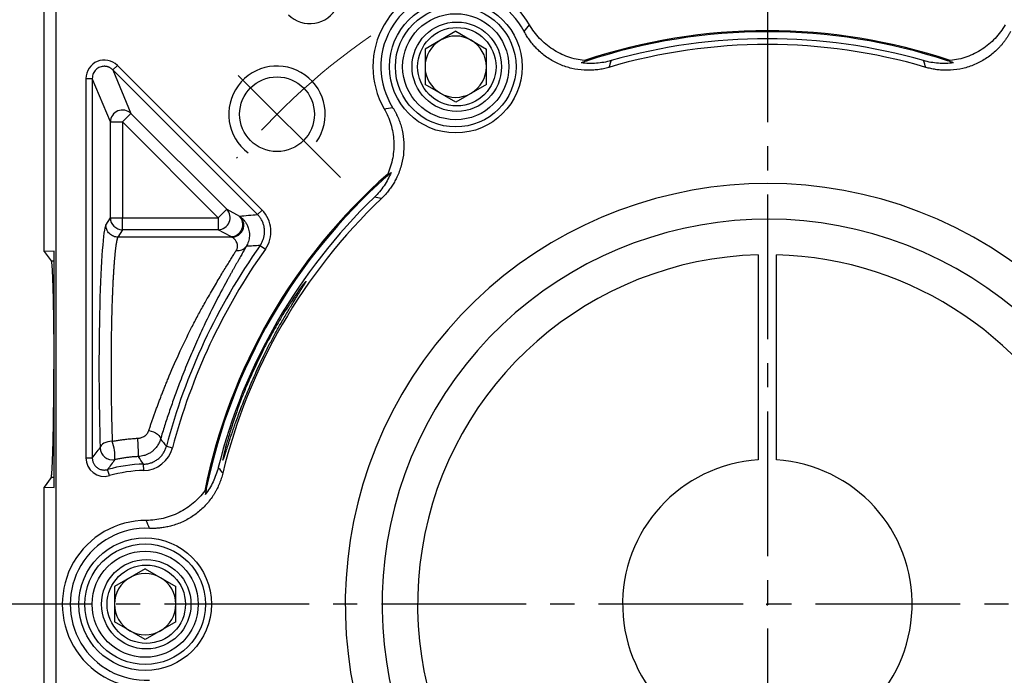
# Model space of a CAD drawing. Units: millimetres. Extents: x 9101 to 9932, y -605 to -56.
# Drawn here: x 9181 to 9262, y -259 to -205 of the extents above; entities that cross this region are included whole.
import ezdxf

# ---------------------------------------------------------------- set-up
doc = ezdxf.new("R2010")
doc.units = ezdxf.units.MM
for name, pattern in [('ACAD_ISO10W100', [18, 12, -3, 0, -3]), ('JIS_02_4.0', [5.5, 4, -1.5]), ('点画线', [18, 12, -2, 2, -2])]:
    doc.linetypes.add(name, pattern=pattern)
for name, color, linetype, lineweight in [('中心线01', 7, 'JIS_02_4.0', 0), ('中心线层', 7, 'ACAD_ISO10W100', 0), ('粗实线', 7, 'Continuous', 40)]:
    doc.layers.add(name, color=color, linetype=linetype, lineweight=lineweight)
doc.layers.add('标注线', color=7, linetype='Continuous')
doc.styles.add('工程字', font='gbenor.shx', dxfattribs={"bigfont": 'gbcbig.shx'})
doc.dimstyles.new('DIMSTYLE_17', dxfattribs={"dimtxt": 8, "dimasz": 12, "dimexe": 0.18, "dimexo": 1, "dimgap": 1, "dimtad": 1, "dimtih": 1, "dimtoh": 1, "dimdec": 3, "dimdsep": 46, "dimtxsty": 'Standard', "dimblk": '_FILLED', "dimblk1": '_FILLED', "dimblk2": '_FILLED', "dimcen": 0.09, "dimadec": 0, "dimazin": 0, "dimtol": 1, "dimtp": 0.1, "dimtm": 0.1, "dimtfac": 0.7, "dimtdec": 3, "dimtofl": 0, "dimtmove": 0, "dimatfit": 3, "dimldrblk": '_FILLED', "dimfxl": 1, "dimtolj": 1, "dimarcsym": 0})
doc.dimstyles.new('ISO-25', dxfattribs={"dimtxt": 8, "dimasz": 4, "dimexe": 1.25, "dimexo": 1, "dimgap": 1.3, "dimtad": 1, "dimtxsty": '工程字', "dimcen": 2, "dimadec": 0, "dimazin": 0, "dimtfac": 1, "dimtmove": 0, "dimatfit": 3, "dimfxl": 1, "dimarcsym": 0})

# ---------------------------------------------------------------- blocks, each defined once
blk = doc.blocks.new('*D28')
at = {"layer": 'Defpoints', "color": 0}
for p in [(9189.725, -193.559), (9164.786, -313.559), (9189.929, -313.559)]:
    blk.add_point(p, dxfattribs=at)
at = {"layer": '标注线', "color": 0, "lineweight": -2}
for p, q in [((9188.725, -193.559), (9163.536, -193.559)), ((9164.786, -197.559), (9164.786, -309.559)), ((9188.929, -313.559), (9163.536, -313.559))]:
    blk.add_line(p, q, dxfattribs=at)
at = {"layer": '标注线', "color": 0}
for points in [[(9165.452, -197.559), (9164.119, -197.559), (9164.786, -193.559)], [(9164.119, -309.559), (9165.452, -309.559), (9164.786, -313.559)]]:
    blk.add_solid(points, dxfattribs=at)
at = {"layer": '标注线', "color": 0, "insert": (9159.486, -253.559), "char_height": 8, "attachment_point": 5, "rotation": 90, "style": '工程字'}
blk.add_mtext('120', dxfattribs=at)
blk = doc.blocks.new('_FILLED')
at = {"color": 0, "linetype": 'ByBlock'}
blk.add_solid([(0, 0), (-1, 0.133), (-1, -0.133)], dxfattribs=at)
blk = doc.blocks.new('*D29')
at = {"layer": 'Defpoints', "color": 0}
for p in [(9298.102, -195.718), (9187.382, -311.221)]:
    blk.add_point(p, dxfattribs=at)
at = {"layer": '中心线01', "color": 0, "linetype": '点画线', "lineweight": -2}
for p in [(9302.254, -191.386), (9326.777, -184.239)]:
    blk.add_line(p, (9309.105, -184.239), dxfattribs=at)
at = {"layer": '中心线01', "color": 0, "linetype": '点画线', "lineweight": 25}
for p, q in [((9242.652, -253.469), (9242.832, -253.469)), ((9242.742, -253.559), (9242.742, -253.379))]:
    blk.add_line(p, q, dxfattribs=at)
at = {"layer": '中心线01', "color": 0, "linetype": 'ByBlock', "lineweight": -2, "xscale": 6, "yscale": 6, "zscale": 6, "rotation": 226.2113060712697}
blk.add_blockref('_FILLED', (9298.102, -195.718), dxfattribs=at)
at = {"layer": '中心线01', "color": 0, "lineweight": 25, "insert": (9318.441, -179.239), "char_height": 8, "attachment_point": 5, "style": '工程字'}
blk.add_mtext('\\A1;∅160', dxfattribs=at)
blk = doc.blocks.new('*D30')
at = {"layer": 'Defpoints', "color": 0}
for p in [(9198.532, -216.703), (9286.951, -290.236)]:
    blk.add_point(p, dxfattribs=at)
at = {"layer": '标注线', "color": 0, "lineweight": -2}
blk.add_line((9283.876, -287.678), (9264.84, -271.847), dxfattribs=at)
at = {"layer": '标注线', "color": 0}
blk.add_solid([(9283.45, -288.191), (9284.302, -287.166), (9286.951, -290.236)], dxfattribs=at)
at = {"layer": '标注线', "color": 0, "insert": (9275.123, -273.505), "char_height": 8, "attachment_point": 5, "rotation": 320.25173, "style": '工程字'}
blk.add_mtext('∅115', dxfattribs=at)
blk = doc.blocks.new('*D31')
at = {"layer": 'Defpoints', "color": 0}
for p in [(9176.841, -253.469), (9312.742, -253.469), (9278.139, -288.866), (9315.548, -295.504), (9287.493, -298.221)]:
    blk.add_point(p, dxfattribs=at)
at = {"layer": '标注线', "color": 0, "lineweight": -2}
for p, q in [((9313.742, -253.469), (9328.061, -253.469)), ((9288.201, -298.928), (9303.072, -313.799))]:
    blk.add_line(p, q, dxfattribs=at)
blk.add_arc((9242.742, -253.469), 84.069, 317.72639, 357.27361, dxfattribs=at)
at = {"layer": '标注线', "color": 0}
for points in [[(9327.382, -257.484), (9326.049, -257.452), (9326.811, -253.469)], [(9304.465, -309.56), (9305.43, -310.48), (9302.188, -312.915)]]:
    blk.add_solid(points, dxfattribs=at)
at = {"layer": '标注线', "color": 0, "insert": (9315.515, -283.613), "char_height": 8, "attachment_point": 5, "rotation": 67.5, "style": '工程字'}
blk.add_mtext('45%%d', dxfattribs=at)
blk = doc.blocks.new('*D33')
at = {"layer": 'Defpoints', "color": 0}
for p in [(9287.493, -208.718), (9278.139, -218.073), (9323.975, -231.703), (9176.841, -253.469), (9312.742, -253.469)]:
    blk.add_point(p, dxfattribs=at)
at = {"layer": '标注线', "color": 0, "lineweight": -2}
for p, q in [((9288.201, -208.011), (9303.092, -193.119)), ((9313.742, -253.469), (9328.09, -253.469))]:
    blk.add_line(p, q, dxfattribs=at)
blk.add_arc((9242.742, -253.469), 84.098, 2.72544, 42.27456, dxfattribs=at)
at = {"layer": '标注线', "color": 0}
for points in [[(9305.451, -196.438), (9304.486, -197.358), (9302.208, -194.003)], [(9326.079, -249.486), (9327.412, -249.455), (9326.84, -253.469)]]:
    blk.add_solid(points, dxfattribs=at)
at = {"layer": '标注线', "color": 0, "insert": (9325.335, -219.258), "char_height": 8, "attachment_point": 5, "rotation": 292.5, "style": '工程字'}
blk.add_mtext('45%%d', dxfattribs=at)

msp = doc.modelspace()

# ---------------------------------------------------------------- linework, layer by layer
at = {"color": 0}
for p, q in [((9216.902, -205.9338), (9214.36, -207.4014)), ((9216.902, -205.9338), (9219.444, -207.4014)), ((9214.36, -207.4014), (9214.36, -210.3367)), ((9219.444, -210.3367), (9219.444, -207.4014)), ((9188.4729, -209.1368), (9188.845, -208.7648)), ((9200.8407, -220.7605), (9188.845, -208.7648)), ((9200.4687, -221.1326), (9188.4729, -209.1368)), ((9188.4729, -209.1368), (9189.9693, -212.7494)), ((9186.242, -209.843), (9186.242, -241.3323)), ((9186.242, -209.843), (9186.7682, -209.843)), ((9186.7682, -209.843), (9186.7682, -241.3323)), ((9188.2646, -213.4556), (9186.7682, -209.843)), ((9216.902, -211.8043), (9214.36, -210.3367)), ((9219.444, -210.3367), (9216.902, -211.8043)), ((9189.2632, -213.4556), (9189.9693, -212.7494)), ((9189.9693, -212.7494), (9197.9123, -220.6925)), ((9188.2646, -221.3986), (9188.2646, -213.4556)), ((9188.2646, -213.4556), (9189.2632, -213.4556)), ((9189.2632, -213.4556), (9189.2632, -221.3986)), ((9197.2062, -221.3986), (9189.2632, -213.4556)), ((9197.2062, -221.3986), (9197.9123, -220.6925)), ((9197.9123, -220.6925), (9198.9724, -221.2664)), ((9200.4687, -221.1326), (9200.8407, -220.7605)), ((9187.8953, -222.015), (9188.2646, -221.3986)), ((9188.2646, -221.3986), (9189.2632, -221.3986)), ((9189.2632, -222.3948), (9189.2632, -221.3986)), ((9189.2632, -221.3986), (9197.2062, -221.3986)), ((9197.2062, -221.3986), (9197.2062, -222.3948)), ((9189.2632, -222.3948), (9188.8939, -223.0112)), ((9197.2062, -222.3948), (9189.2632, -222.3948)), ((9198.2663, -222.9687), (9197.2062, -222.3948)), ((9198.3421, -223.0112), (9188.8939, -223.0112)), ((9200.6866, -223.6988), (9201.116, -224.0028)), ((9192.9122, -240.3567), (9193.4211, -240.4906)), ((9186.242, -241.3323), (9186.7682, -241.3323)), ((9188.1865, -242.7982), (9188.0417, -242.2924)), ((9191.0291, -242.3714), (9191.019, -241.8454)), ((9191.152, -250.5341), (9188.61, -252.0018)), ((9191.152, -250.5341), (9193.694, -252.0018)), ((9188.61, -252.0018), (9188.61, -254.937)), ((9193.694, -254.937), (9193.694, -252.0018)), ((9191.152, -256.4046), (9188.61, -254.937)), ((9193.694, -254.937), (9191.152, -256.4046))]:
    msp.add_line(p, q, dxfattribs=at)
at = {"color": 0, "flags": 128}
for points in [[(9191.4609, -239.0427), (9191.6582, -239.0991), (9191.8472, -239.1726), (9192.0199, -239.26), (9192.1691, -239.3578), (9192.2884, -239.4616), (9192.3728, -239.5673), (9192.4188, -239.6703), (9192.4244, -239.7663)], [(9188.4209, -239.9499), (9188.2313, -239.9643), (9188.0485, -239.9979), (9187.8793, -240.0496), (9187.7298, -240.1173), (9187.6053, -240.1987), (9187.5105, -240.2909), (9187.4487, -240.3903), (9187.4223, -240.4936)]]:
    msp.add_lwpolyline(points, dxfattribs=at)
at = {"color": 0}
for centre, radius in [((9216.902, -208.8691), 5.5), ((9216.902, -208.8691), 5), ((9216.902, -208.8691), 4.4), ((9216.992, -208.8691), 3.7082), ((9216.992, -208.8691), 3.25), ((9191.152, -253.4694), 5.5), ((9191.152, -253.4694), 5), ((9191.152, -253.4694), 4.4), ((9191.242, -253.4694), 3.7082), ((9191.242, -253.4694), 3.25)]:
    msp.add_circle(centre, radius, dxfattribs=at)
for centre, radius, start, end in [((9216.992, -208.8691), 6.9588, 29.971243, 210.028757), ((9216.992, -208.8691), 6.3042, 27.593077, 212.406923), ((9216.902, -208.8691), 2.542, 60, 120), ((9242.742, -253.4694), 47.5911, 71.414208, 108.585792), ((9242.742, -253.4694), 47.5, 71.665823, 108.334177), ((9242.742, -253.4694), 46.9252, 73.976571, 106.023427), ((9216.902, -208.8691), 2.542, 120, 180), ((9216.902, -208.8691), 2.542, 0, 60), ((9242.742, -253.4694), 46.4452, 73.555732, 106.444268), ((9202.0833, -212.8107), 4, 325, 233.236775), ((9216.902, -208.8691), 2.542, 180, 240), ((9216.902, -208.8691), 2.542, 300, 0), ((9216.902, -208.8691), 2.542, 240, 300), ((9189.2677, -213.4665), 1.0032, 45.624542, 179.375458), ((9242.742, -253.4694), 47.5911, 131.414208, 168.585792), ((9242.742, -253.4694), 47.5, 131.665823, 168.334177), ((9242.742, -253.4694), 46.9252, 133.976573, 166.023429), ((9242.742, -253.4694), 46.4452, 133.555732, 166.444268), ((9197.1876, -221.3894), 1.0055, 271.062902, 43.879163), ((9189.2673, -221.392), 1.0028, 180.375531, 269.764337), ((9198.2476, -221.9633), 1.0055, 271.062902, 43.879163), ((9242.742, -253.4694), 51.5262, 144.705754, 165.256915), ((9242.742, -253.4694), 51, 144.705754, 165.256915), ((9198.8322, -223.2346), 0.8848, 261.809813, 321.976742), ((9185.0842, -241.1903), 3.5598, 355.503526, 20.393082), ((9176.1493, -240.9623), 14.4404, 358.994913, 5.02428), ((9188.4243, -240.4893), 1.002, 180.241956, 282.023856), ((9191.242, -253.4694), 11.6262, 91.098831, 105.977989), ((9191.242, -253.4694), 11.1, 91.098831, 105.977985), ((9191.242, -253.4694), 6.9588, 89.971243, 270.028757), ((9191.242, -253.4694), 6.3042, 87.593077, 272.406923), ((9191.152, -253.4694), 2.542, 120, 180), ((9191.152, -253.4694), 2.542, 60, 120), ((9191.152, -253.4694), 2.542, 0, 60), ((9191.152, -253.4694), 2.542, 180, 240), ((9191.152, -253.4694), 2.542, 300, 0), ((9191.152, -253.4694), 2.542, 240, 300)]:
    msp.add_arc(centre, radius, start, end, dxfattribs=at)
msp.add_ellipse((9187.9501, -233.9694), major_axis=(0, 12), ratio=0.0524078, start_param=0.0872665, end_param=2.1456156, dxfattribs=at)
for points, knots in [([(9203.0236, -204.5586), (9203.5896, -205.1304), (9204.4263, -205.3943), (9206.0028, -205.1387), (9206.7134, -204.6192), (9207.0647, -203.9032)], [0, 0, 0, 0, 0.5, 0.5, 1, 1, 1, 1]), ([(9227.5735, -208.3603), (9227.105, -208.3097), (9226.6489, -208.2054), (9225.9835, -207.9686), (9225.764, -207.8755), (9225.3425, -207.6666), (9224.9358, -207.4343), (9224.5584, -207.1559), (9224.196, -206.854), (9224.0224, -206.691), (9223.5376, -206.1789), (9223.257, -205.8033), (9223.0202, -205.3927)], [0, 0, 0, 0, 0.25, 0.25, 0.375, 0.375, 0.5, 0.625, 0.625, 0.75, 0.75, 1, 1, 1, 1]), ([(9262.4637, -205.3927), (9262.2268, -205.8035), (9261.9464, -206.1787), (9261.3016, -206.8601), (9260.9334, -207.167), (9260.345, -207.5503), (9260.1418, -207.6664), (9259.7212, -207.8749), (9259.5024, -207.9678), (9258.8344, -208.2058), (9258.3779, -208.3098), (9257.9104, -208.3603)], [0, 0, 0, 0, 0.25, 0.25, 0.5, 0.5, 0.625, 0.625, 0.75, 0.75, 1, 1, 1, 1]), ([(9229.5942, -208.924), (9229.5201, -208.945), (9229.3724, -208.9868), (9229.1485, -209.0388), (9228.9236, -209.0826), (9228.6976, -209.1175), (9228.4705, -209.1436), (9228.2423, -209.1609), (9228.0129, -209.1695), (9227.7825, -209.1693), (9227.2851, -209.1501), (9226.524, -209.0421), (9225.5404, -208.7192), (9224.6253, -208.2363), (9223.9709, -207.7269), (9223.5302, -207.292), (9223.2569, -206.9826), (9223.0069, -206.6555), (9222.7779, -206.312), (9222.6456, -206.0703), (9222.5792, -205.949)], [0, 0, 0, 0, 0.02797142, 0.05581074, 0.08355863, 0.11125614, 0.13894458, 0.16666527, 0.19445938, 0.22236779, 0.25043085, 0.37544169, 0.50030064, 0.6250287, 0.74988677, 0.80015589, 0.85006278, 0.89984588, 0.94974544, 1, 1, 1, 1]), ([(9262.9048, -205.949), (9262.8684, -206.0168), (9262.7958, -206.1521), (9262.6775, -206.3492), (9262.5527, -206.5413), (9262.4206, -206.728), (9262.2816, -206.9095), (9262.1354, -207.0856), (9261.9821, -207.2564), (9261.8218, -207.4219), (9261.4622, -207.7661), (9260.8555, -208.2382), (9259.9397, -208.7208), (9258.9564, -209.043), (9258.1353, -209.1594), (9257.5163, -209.1739), (9257.1039, -209.1553), (9256.695, -209.1076), (9256.2889, -209.0334), (9256.0231, -208.9606), (9255.8898, -208.924)], [0, 0, 0, 0, 0.0279714, 0.0558107, 0.0835586, 0.1112561, 0.1389446, 0.1666653, 0.1944594, 0.2223678, 0.2504308, 0.3754417, 0.5003006, 0.6250287, 0.7498868, 0.8001559, 0.8500628, 0.8998459, 0.9497454, 1, 1, 1, 1]), ([(9188.845, -208.7648), (9188.4212, -208.3304), (9187.7374, -208.1989), (9186.625, -208.6596), (9186.2345, -209.2362), (9186.242, -209.843)], [0, 0, 0, 0, 0.5, 0.5, 1, 1, 1, 1]), ([(9188.4729, -209.1368), (9188.4484, -209.1135), (9188.4003, -209.0677), (9188.3213, -209.0093), (9188.2405, -208.9598), (9188.1584, -208.9195), (9188.0762, -208.8878), (9187.9947, -208.8642), (9187.9147, -208.8481), (9187.837, -208.8389), (9187.7261, -208.8343), (9187.5796, -208.8473), (9187.4015, -208.8973), (9187.2318, -208.9822), (9187.0778, -209.101), (9186.9468, -209.2517), (9186.8467, -209.43), (9186.7802, -209.6303), (9186.7722, -209.7714), (9186.7682, -209.843)], [0, 0, 0, 0, 0.0429418, 0.084462, 0.1245648, 0.1632548, 0.2005375, 0.2364186, 0.2709048, 0.3040036, 0.3357235, 0.4116971, 0.4894882, 0.5692061, 0.6509522, 0.7348208, 0.820899, 0.9092672, 1, 1, 1, 1]), ([(9229.7892, -208.3673), (9229.3854, -208.4832), (9228.9767, -208.5552), (9228.3567, -208.5998), (9228.1488, -208.604), (9227.7306, -208.5905), (9227.521, -208.5727), (9227.3151, -208.5443)], [0, 0, 0, 0, 0.5, 0.5, 0.75, 0.75, 1, 1, 1, 1]), ([(9258.1689, -208.5443), (9257.7577, -208.6009), (9257.3346, -208.6147), (9256.5071, -208.5552), (9256.0983, -208.4832), (9255.6948, -208.3673)], [0, 0, 0, 0, 0.5, 0.5, 1, 1, 1, 1]), ([(9211.6695, -212.2477), (9211.7101, -212.3131), (9211.7909, -212.4436), (9211.9025, -212.6446), (9212.0064, -212.8487), (9212.1021, -213.0565), (9212.1897, -213.2676), (9212.2691, -213.4823), (9212.3405, -213.7004), (9212.4036, -213.922), (9212.522, -214.4055), (9212.6274, -215.167), (9212.5875, -216.2014), (9212.3748, -217.2141), (9212.0651, -217.9833), (9211.7681, -218.5267), (9211.5458, -218.8745), (9211.3001, -219.2048), (9211.0328, -219.5194), (9210.8368, -219.7131), (9210.7385, -219.8103)], [0, 0, 0, 0, 0.0279714, 0.0558107, 0.0835586, 0.1112561, 0.1389446, 0.1666653, 0.1944594, 0.2223678, 0.2504308, 0.3754417, 0.5003006, 0.6250287, 0.7498868, 0.8001559, 0.8500628, 0.8998459, 0.9497454, 1, 1, 1, 1]), ([(9210.9672, -212.3515), (9211.2046, -212.7621), (9211.3893, -213.1925), (9211.657, -214.0917), (9211.7387, -214.5639), (9211.7764, -215.2652), (9211.7753, -215.4992), (9211.7456, -215.9677), (9211.7167, -216.2036), (9211.5887, -216.9011), (9211.4506, -217.3485), (9211.2606, -217.7786)], [0, 0, 0, 0, 0.25, 0.25, 0.5, 0.5, 0.625, 0.625, 0.75, 0.75, 1, 1, 1, 1]), ([(9211.5492, -217.6467), (9211.3926, -218.0312), (9211.193, -218.4044), (9210.7277, -219.0914), (9210.4609, -219.4094), (9210.1588, -219.7009)], [0, 0, 0, 0, 0.5, 0.5, 1, 1, 1, 1]), ([(9200.6866, -223.6988), (9200.7129, -223.66), (9200.7657, -223.5821), (9200.8345, -223.4583), (9200.8951, -223.3299), (9200.9463, -223.1972), (9200.9879, -223.0616), (9201.0196, -222.924), (9201.0414, -222.7857), (9201.0533, -222.6476), (9201.0557, -222.5109), (9201.0465, -222.3303), (9201.0117, -222.1043), (9200.932, -221.8375), (9200.8133, -221.581), (9200.6608, -221.3408), (9200.5326, -221.2018), (9200.4687, -221.1326)], [0, 0, 0, 0, 0.0502654, 0.100859, 0.1516386, 0.2024581, 0.2531696, 0.303626, 0.3536837, 0.4032045, 0.452058, 0.5001232, 0.5969636, 0.6964771, 0.797595, 0.8991598, 1, 1, 1, 1]), ([(9188.8939, -223.0112), (9188.7765, -223.0107), (9188.6499, -222.9888), (9188.4046, -222.8912), (9188.2868, -222.815), (9188.092, -222.6207), (9188.0157, -222.5031), (9187.9178, -222.2585), (9187.8958, -222.1322), (9187.8953, -222.015)], [0, 0, 0, 0, 0.25, 0.25, 0.5, 0.5, 0.75, 0.75, 1, 1, 1, 1]), ([(9198.3421, -223.0112), (9198.4919, -223.0093), (9198.6672, -222.9713), (9198.9168, -222.8239), (9198.9971, -222.7601), (9199.1373, -222.6059), (9199.1971, -222.5156), (9199.2853, -222.3207), (9199.3134, -222.2162), (9199.3364, -222.0094), (9199.3312, -221.9073), (9199.2764, -221.6234), (9199.1888, -221.4676), (9199.0909, -221.3546)], [0, 0, 0, 0, 0.25, 0.25, 0.375, 0.375, 0.5, 0.5, 0.625, 0.625, 0.75, 0.75, 1, 1, 1, 1]), ([(9199.0909, -221.3546), (9199.11, -221.3699), (9199.1488, -221.401), (9199.213, -221.4595), (9199.2816, -221.5287), (9199.3537, -221.6103), (9199.4279, -221.7051), (9199.5023, -221.8143), (9199.5747, -221.9386), (9199.6424, -222.0786), (9199.7089, -222.2507), (9199.7645, -222.4543), (9199.7977, -222.6878), (9199.801, -222.9223), (9199.7749, -223.1528), (9199.7198, -223.3745), (9199.6413, -223.5835), (9199.5657, -223.7159), (9199.5292, -223.7796)], [0, 0, 0, 0, 0.0488, 0.0990489, 0.1508358, 0.2042504, 0.2593809, 0.3163117, 0.3751187, 0.4358646, 0.4985918, 0.5835323, 0.6640938, 0.7402499, 0.811959, 0.8791747, 0.9418593, 1, 1, 1, 1]), ([(9188.8939, -223.0112), (9188.8881, -223.021), (9188.8765, -223.0404), (9188.8594, -223.0801), (9188.8425, -223.127), (9188.8259, -223.1818), (9188.8096, -223.2439), (9188.7935, -223.3131), (9188.7778, -223.3891), (9188.7623, -223.4718), (9188.7471, -223.5608), (9188.7322, -223.6558), (9188.7176, -223.7566), (9188.7033, -223.863), (9188.6892, -223.9747), (9188.6755, -224.0914), (9188.662, -224.2129), (9188.6488, -224.3389), (9188.6358, -224.4692), (9188.6232, -224.6035), (9188.6108, -224.7417), (9188.5987, -224.8833), (9188.5869, -225.0283), (9188.5754, -225.1764), (9188.5642, -225.3274), (9188.5532, -225.481), (9188.5426, -225.637), (9188.5322, -225.7952), (9188.5221, -225.9555), (9188.5123, -226.1175), (9188.5027, -226.2812), (9188.4934, -226.4462), (9188.4845, -226.6125), (9188.4758, -226.7798), (9188.4674, -226.948), (9188.4592, -227.1168), (9188.4514, -227.2862), (9188.4438, -227.4559), (9188.4365, -227.6258), (9188.4295, -227.7958), (9188.4228, -227.9657), (9188.4164, -228.1353), (9188.4102, -228.3046), (9188.4043, -228.4733), (9188.3987, -228.6414), (9188.3934, -228.8087), (9188.3884, -228.9752), (9188.3799, -229.272), (9188.3687, -229.7065), (9188.356, -230.2881), (9188.3453, -230.8822), (9188.3366, -231.487), (9188.3298, -232.1005), (9188.325, -232.7208), (9188.3222, -233.3459), (9188.3213, -233.9737), (9188.3224, -234.6023), (9188.3254, -235.2295), (9188.3304, -235.8534), (9188.3374, -236.4718), (9188.3464, -237.0826), (9188.3573, -237.6839), (9188.3702, -238.2737), (9188.385, -238.8495), (9188.4017, -239.4112), (9188.4145, -239.7703), (9188.4209, -239.9499)], [0, 0, 0, 0, 0.0135871, 0.0270537, 0.0403997, 0.0536251, 0.0667299, 0.0797141, 0.0925778, 0.1053209, 0.1179435, 0.1304455, 0.142827, 0.1550878, 0.1672282, 0.179248, 0.1911472, 0.2029259, 0.2145841, 0.2261217, 0.2375388, 0.2488354, 0.2600115, 0.271067, 0.282002, 0.2928165, 0.3035106, 0.3140841, 0.3245371, 0.3348696, 0.3450816, 0.3551731, 0.3651442, 0.3749948, 0.3847249, 0.3943346, 0.4038239, 0.4131926, 0.422441, 0.4315689, 0.4405764, 0.4494635, 0.4582301, 0.4668764, 0.4754023, 0.4838078, 0.4920929, 0.5002577, 0.5277483, 0.5552695, 0.5828216, 0.610405, 0.6380198, 0.6656664, 0.6933449, 0.7210558, 0.7487993, 0.7765755, 0.8043849, 0.8322277, 0.8601041, 0.8880144, 0.9159589, 0.9439378, 0.9719514, 1, 1, 1, 1]), ([(9198.7062, -224.1104), (9198.7192, -224.0877), (9198.7456, -224.0416), (9198.7745, -223.9729), (9198.7964, -223.9039), (9198.8103, -223.8347), (9198.8164, -223.7658), (9198.8142, -223.6653), (9198.7819, -223.5275), (9198.7178, -223.3835), (9198.6294, -223.2508), (9198.5271, -223.1397), (9198.4245, -223.0578), (9198.3654, -223.0244), (9198.3421, -223.0112)], [0, 0, 0, 0, 0.0385808, 0.0782579, 0.1191439, 0.1613414, 0.2049438, 0.2500358, 0.360283, 0.500138, 0.6076547, 0.7497429, 0.9012031, 1, 1, 1, 1]), ([(9191.4609, -239.0427), (9191.4927, -238.9462), (9191.5567, -238.752), (9191.6574, -238.4545), (9191.7622, -238.1503), (9191.8714, -237.8392), (9191.9849, -237.5215), (9192.1027, -237.1974), (9192.2249, -236.867), (9192.3514, -236.5307), (9192.4822, -236.1887), (9192.6174, -235.8412), (9192.757, -235.4886), (9192.9008, -235.1312), (9193.2792, -234.2075), (9193.9616, -232.6333), (9194.8051, -230.881), (9195.5172, -229.5174), (9195.9843, -228.6707), (9196.3905, -227.9611), (9196.7283, -227.3749), (9197.0541, -226.822), (9197.3617, -226.3082), (9197.6454, -225.8379), (9197.9054, -225.4112), (9198.1416, -225.0266), (9198.3535, -224.6832), (9198.543, -224.3768), (9198.6526, -224.1979), (9198.7062, -224.1104)], [0, 0, 0, 0, 0.0178546, 0.0359382, 0.0542524, 0.0727987, 0.0915785, 0.1105933, 0.1298444, 0.1493331, 0.1690607, 0.1890284, 0.2092374, 0.2296888, 0.2503836, 0.3677378, 0.4997746, 0.5621919, 0.6247286, 0.6666416, 0.7083304, 0.7498006, 0.7899194, 0.8285524, 0.8657138, 0.9014199, 0.9356888, 0.968541, 1, 1, 1, 1]), ([(9199.5292, -223.7796), (9199.5008, -223.8307), (9199.4439, -223.9327), (9199.3524, -224.0955), (9199.2566, -224.2653), (9199.1562, -224.4428), (9199.0512, -224.6281), (9198.9419, -224.821), (9198.8283, -225.0218), (9198.7104, -225.2304), (9198.5885, -225.4469), (9198.4626, -225.6713), (9198.3329, -225.9038), (9198.1994, -226.1444), (9198.0623, -226.3931), (9197.6555, -227.1367), (9196.9387, -228.4867), (9196.0188, -230.3582), (9195.2312, -232.0946), (9194.5805, -233.63), (9194.0922, -234.8699), (9193.7486, -235.7906), (9193.5328, -236.3862), (9193.3264, -236.973), (9193.1291, -237.5509), (9192.9404, -238.1196), (9192.7602, -238.6788), (9192.5873, -239.2295), (9192.4787, -239.5872), (9192.4244, -239.7663)], [0, 0, 0, 0, 0.017638, 0.0352523, 0.0528587, 0.0704731, 0.0881115, 0.1057895, 0.1235228, 0.1413271, 0.1592175, 0.1772093, 0.1953171, 0.2135557, 0.2319392, 0.2504814, 0.37459, 0.5000862, 0.5836836, 0.6664136, 0.7495589, 0.781693, 0.8134332, 0.8448558, 0.8760392, 0.9070638, 0.9380109, 0.9689624, 1, 1, 1, 1]), ([(9197.6463, -241.4204), (9197.6519, -241.4052), (9197.6633, -241.3747), (9197.6836, -241.3168), (9197.7063, -241.2504), (9197.7317, -241.1745), (9197.7595, -241.0898), (9197.79, -240.9962), (9197.823, -240.8939), (9197.8586, -240.7833), (9197.8968, -240.6643), (9197.9375, -240.5374), (9197.9808, -240.4026), (9198.0267, -240.2603), (9198.0751, -240.1107), (9198.1262, -239.9539), (9198.1797, -239.7903), (9198.2359, -239.6201), (9198.2946, -239.4436), (9198.3559, -239.2611), (9198.4198, -239.0728), (9198.4862, -238.8789), (9198.5552, -238.6799), (9198.6268, -238.4759), (9198.8007, -237.9859), (9199.1208, -237.13), (9199.6449, -235.8222), (9200.273, -234.3532), (9200.891, -233.0298), (9201.445, -231.9249), (9201.8966, -231.0598), (9202.2952, -230.3528), (9202.6268, -229.7871), (9202.8842, -229.3435), (9203.1292, -228.9252), (9203.3608, -228.5346), (9203.5742, -228.185), (9203.7654, -227.8765), (9203.9303, -227.6083), (9204.0745, -227.3738), (9204.1977, -227.1729), (9204.2999, -227.0057), (9204.3814, -226.8718), (9204.4415, -226.7715), (9204.4821, -226.7013), (9204.4916, -226.6812), (9204.4963, -226.6712)], [0, 0, 0, 0, 0.0117466, 0.023473, 0.0351801, 0.0468689, 0.0585405, 0.0701957, 0.0818355, 0.093461, 0.1050732, 0.1166729, 0.1282614, 0.1398394, 0.1514082, 0.1629686, 0.1745218, 0.1860687, 0.1976104, 0.2091479, 0.2206822, 0.2322145, 0.2437456, 0.2552768, 0.2668089, 0.3249839, 0.3887284, 0.4581127, 0.5331762, 0.5776336, 0.6220848, 0.6665299, 0.6933528, 0.7200323, 0.746581, 0.7730119, 0.799338, 0.8233594, 0.846875, 0.8699141, 0.8925077, 0.9146886, 0.9364913, 0.957952, 0.9791085, 1, 1, 1, 1]), ([(9204.4794, -226.6872), (9204.4694, -226.6929), (9204.4455, -226.7066), (9204.1619, -227.0649), (9203.7653, -227.6221), (9203.3669, -228.214), (9203.0139, -228.7354), (9202.5325, -229.486), (9201.9877, -230.4162), (9201.4258, -231.4444), (9200.8652, -232.5123), (9200.2631, -233.7623), (9199.7165, -234.9862), (9199.3027, -235.983), (9198.9749, -236.8439), (9198.6068, -237.8704), (9198.2455, -238.9633), (9198.0561, -239.6174), (9197.9628, -239.9399)], [0, 0, 0, 0, 0.05471196, 0.13046157, 0.21312885, 0.26152847, 0.29896347, 0.34610133, 0.43504907, 0.48787841, 0.53809499, 0.62566983, 0.69986709, 0.74190435, 0.7929318, 0.84627244, 0.92421944, 1, 1, 1, 1]), ([(9190.5342, -239.6977), (9190.5606, -239.6959), (9190.6132, -239.6923), (9190.6912, -239.6801), (9190.7681, -239.6627), (9190.868, -239.6325), (9190.9875, -239.5822), (9191.1178, -239.5031), (9191.2334, -239.4078), (9191.3306, -239.2976), (9191.4099, -239.176), (9191.4439, -239.087), (9191.4609, -239.0427)], [0, 0, 0, 0, 0.0623729, 0.1245607, 0.1869778, 0.2500338, 0.3745719, 0.5000552, 0.6249175, 0.7500214, 0.8753252, 1, 1, 1, 1]), ([(9188.4209, -239.9499), (9188.5364, -239.9285), (9188.7675, -239.8856), (9189.1169, -239.8315), (9189.4682, -239.785), (9189.8216, -239.7472), (9190.1771, -239.7171), (9190.415, -239.7041), (9190.5342, -239.6977)], [0, 0, 0, 0, 0.1661116, 0.3322656, 0.4985971, 0.665241, 0.832331, 1, 1, 1, 1]), ([(9192.4244, -239.7663), (9192.4181, -239.7874), (9192.3926, -239.8727), (9192.3191, -240.0638), (9192.1764, -240.3238), (9191.9742, -240.5765), (9191.7549, -240.7776), (9191.5311, -240.9327), (9191.2971, -241.0531), (9191.0583, -241.1392), (9190.8216, -241.1953), (9190.6641, -241.209), (9190.5875, -241.2156)], [0, 0, 0, 0, 0.0270766, 0.1091927, 0.2500245, 0.3869844, 0.4999619, 0.6079421, 0.7125475, 0.8130786, 0.9090098, 1, 1, 1, 1]), ([(9197.9628, -239.9399), (9197.8861, -240.2243), (9197.7321, -240.7961), (9197.6201, -241.3025), (9197.5778, -241.5412), (9197.6022, -241.4944), (9197.6071, -241.485)], [0, 0, 0, 0, 0.3039487, 0.6112315, 0.922782, 1, 1, 1, 1]), ([(9191.019, -241.8454), (9191.0668, -241.8435), (9191.1634, -241.8397), (9191.3087, -241.8205), (9191.455, -241.7908), (9191.6009, -241.7494), (9191.7451, -241.6962), (9191.8863, -241.6314), (9192.023, -241.5551), (9192.1539, -241.4679), (9192.2777, -241.3706), (9192.3933, -241.2639), (9192.4997, -241.1491), (9192.596, -241.0272), (9192.6817, -240.8995), (9192.7564, -240.7675), (9192.8197, -240.6324), (9192.8726, -240.4957), (9192.8991, -240.4027), (9192.9122, -240.3567)], [0, 0, 0, 0, 0.0554819, 0.1121491, 0.1698867, 0.2285632, 0.2880318, 0.3481318, 0.4086912, 0.4695299, 0.5304622, 0.5913009, 0.6518605, 0.7119609, 0.77143, 0.8301075, 0.8878465, 0.9445155, 1, 1, 1, 1]), ([(9186.7682, -241.3323), (9186.7691, -241.3665), (9186.771, -241.4364), (9186.7881, -241.5424), (9186.817, -241.6502), (9186.8596, -241.7575), (9186.9161, -241.862), (9186.9862, -241.9611), (9187.0691, -242.0522), (9187.1634, -242.133), (9187.267, -242.2014), (9187.3774, -242.256), (9187.4919, -242.296), (9187.6079, -242.3215), (9187.7228, -242.3329), (9187.8343, -242.331), (9187.9408, -242.3182), (9188.0086, -242.3009), (9188.0417, -242.2924)], [0, 0, 0, 0, 0.0555193, 0.113528, 0.1738724, 0.2363234, 0.3005757, 0.3662521, 0.4329146, 0.5000807, 0.5672442, 0.6338988, 0.6995621, 0.7637962, 0.8262242, 0.8865409, 0.9445173, 1, 1, 1, 1]), ([(9190.5875, -241.2156), (9190.4758, -241.2222), (9190.2532, -241.2354), (9189.9216, -241.2662), (9189.5936, -241.3047), (9189.2695, -241.3515), (9188.9492, -241.4056), (9188.7382, -241.4482), (9188.6331, -241.4694)], [0, 0, 0, 0, 0.169563, 0.33789, 0.5050383, 0.6710663, 0.8360334, 1, 1, 1, 1]), ([(9197.206, -242.1358), (9197.1046, -242.5434), (9196.9625, -242.9333), (9196.6911, -243.4926), (9196.5908, -243.6748), (9196.37, -244.0302), (9196.2498, -244.2028), (9196.1223, -244.367)], [0, 0, 0, 0, 0.5, 0.5, 0.75, 0.75, 1, 1, 1, 1]), ([(9197.5906, -242.583), (9197.5718, -242.6576), (9197.5342, -242.8065), (9197.4672, -243.0264), (9197.3927, -243.243), (9197.3099, -243.4562), (9197.219, -243.666), (9197.1199, -243.8723), (9197.0127, -244.0752), (9196.8973, -244.2746), (9196.6319, -244.6958), (9196.1578, -245.3009), (9195.3864, -245.9913), (9194.5106, -246.5424), (9193.7423, -246.8544), (9193.1453, -247.0186), (9192.7407, -247.1006), (9192.3325, -247.1535), (9191.9205, -247.1801), (9191.645, -247.1738), (9191.5067, -247.1707)], [0, 0, 0, 0, 0.0279714, 0.0558107, 0.0835586, 0.1112561, 0.1389446, 0.1666653, 0.1944594, 0.2223678, 0.2504308, 0.3754417, 0.5003006, 0.6250287, 0.7498868, 0.8001559, 0.8500628, 0.8998459, 0.9497454, 1, 1, 1, 1]), ([(9196.0921, -244.0511), (9195.8141, -244.4316), (9195.4957, -244.7744), (9194.9579, -245.2322), (9194.7675, -245.3758), (9194.3758, -245.6364), (9193.9713, -245.8724), (9193.5415, -246.0601), (9193.0989, -246.223), (9192.8709, -246.2918), (9192.185, -246.4557), (9191.7195, -246.5108), (9191.2455, -246.5106)], [0, 0, 0, 0, 0.25, 0.25, 0.375, 0.375, 0.5, 0.625, 0.625, 0.75, 0.75, 1, 1, 1, 1])]:
    msp.add_open_spline(points, degree=3, knots=knots, dxfattribs=at)
for points in [[(9222.5792, -205.949), (9222.73, -205.7665), (9222.8769, -205.5809), (9223.0202, -205.3927)], [(9227.8004, -208.3806), (9227.6253, -208.4386), (9227.4657, -208.4926), (9227.3151, -208.5443)], [(9227.5735, -208.3603), (9227.6495, -208.3685), (9227.7251, -208.3752), (9227.8004, -208.3806)], [(9229.7892, -208.3673), (9229.7256, -208.552), (9229.6606, -208.7376), (9229.5942, -208.924)], [(9255.8898, -208.924), (9255.8234, -208.7376), (9255.7584, -208.552), (9255.6948, -208.3673)], [(9257.9104, -208.3603), (9257.8345, -208.3685), (9257.7589, -208.3752), (9257.6835, -208.3806)], [(9258.1689, -208.5443), (9258.0183, -208.4926), (9257.8587, -208.4386), (9257.6835, -208.3806)], [(9210.9672, -212.3515), (9211.2019, -212.3214), (9211.4361, -212.287), (9211.6695, -212.2477)], [(9211.5492, -217.6467), (9211.4291, -217.7513), (9211.3026, -217.8626), (9211.1647, -217.9852)], [(9211.2606, -217.7786), (9211.2297, -217.8484), (9211.1977, -217.9173), (9211.1647, -217.9852)], [(9210.7385, -219.8103), (9210.5438, -219.7747), (9210.3506, -219.7381), (9210.1588, -219.7009)], [(9198.9724, -221.2664), (9199.4691, -221.2197), (9199.9678, -221.1751), (9200.4687, -221.1326)], [(9201.116, -224.0028), (9201.8265, -223.0393), (9201.7015, -221.5889), (9200.8407, -220.7605)], [(9198.9724, -221.2664), (9199.0136, -221.2957), (9199.0531, -221.3251), (9199.0909, -221.3546)], [(9198.3421, -223.0112), (9198.3177, -222.997), (9198.2924, -222.9829), (9198.2663, -222.9687)], [(9200.6866, -223.6988), (9200.2996, -223.7244), (9199.9139, -223.7514), (9199.5292, -223.7796)], [(9192.4244, -239.7663), (9192.587, -239.9608), (9192.7496, -240.1575), (9192.9122, -240.3567)], [(9186.7682, -241.3323), (9186.9862, -241.0431), (9187.2042, -240.7642), (9187.4223, -240.4936)], [(9191.0291, -242.3714), (9192.1322, -242.3672), (9193.1579, -241.5576), (9193.4211, -240.4906)], [(9186.242, -241.3323), (9186.2063, -242.3121), (9187.2588, -243.1009), (9188.1865, -242.7982)], [(9188.6331, -241.4694), (9188.4349, -241.7357), (9188.2377, -242.0095), (9188.0417, -242.2924)], [(9191.019, -241.8454), (9190.8763, -241.633), (9190.7324, -241.4232), (9190.5875, -241.2156)], [(9197.206, -242.1358), (9197.3342, -242.2833), (9197.4624, -242.4323), (9197.5906, -242.583)], [(9196.0921, -244.0511), (9196.1372, -243.9894), (9196.1809, -243.9273), (9196.2232, -243.8647)], [(9196.2232, -243.8647), (9196.1858, -244.0455), (9196.1528, -244.2107), (9196.1223, -244.367)], [(9191.5067, -247.1707), (9191.4241, -246.9488), (9191.3368, -246.7288), (9191.2455, -246.5106)]]:
    msp.add_open_spline(points, degree=3, dxfattribs=at)
at = {"layer": '中心线01', "color": 0, "linetype": '点画线', "lineweight": 25}
for p, q in [((9242.742, -183.4694), (9242.742, -323.4694)), ((9312.742, -253.4694), (9176.8413, -253.4694))]:
    msp.add_line(p, q, dxfattribs=at)
at = {"layer": '中心线层'}
msp.add_line((9207.3454, -218.0728), (9197.9905, -208.7179), dxfattribs=at)
msp.add_arc((9242.742, -253.4694), 57.5, 124.887823, 141.490789, dxfattribs=at)
at = {"layer": '标注线', "lineweight": 30}
for p, q in [((9182.7675, -224.1938), (9182.7675, -202.0979)), ((9183.742, -202.0979), (9183.742, -304.8409)), ((9183.6006, -224.1647), (9182.7675, -224.1938)), ((9182.7675, -224.1938), (9183.3532, -224.9748)), ((9183.6006, -243.774), (9183.6006, -224.1647)), ((9183.3532, -224.9749), (9183.6006, -224.9749)), ((9183.5806, -233.9694), (9183.6006, -233.9694)), ((9183.3532, -242.9639), (9182.7675, -243.7449)), ((9183.6006, -242.9639), (9183.3532, -242.9639)), ((9182.7675, -243.7449), (9183.6006, -243.774)), ((9182.7675, -304.8409), (9182.7675, -243.7449))]:
    msp.add_line(p, q, dxfattribs=at)
msp.add_arc((9242.742, -253.5594), 35, 339.74369, 314.77485, dxfattribs=at)
for points, knots in [([(9183.3532, -224.9749), (9183.3558, -224.9794), (9183.3611, -224.9884), (9183.3688, -225.0145), (9183.3764, -225.0494), (9183.3838, -225.0935), (9183.391, -225.1462), (9183.3981, -225.2071), (9183.405, -225.2759), (9183.4117, -225.3521), (9183.4183, -225.4353), (9183.4246, -225.5251), (9183.4309, -225.6211), (9183.4369, -225.723), (9183.4428, -225.8303), (9183.4485, -225.9426), (9183.454, -226.0596), (9183.4594, -226.1809), (9183.4704, -226.4475), (9183.4864, -226.8987), (9183.506, -227.5931), (9183.5236, -228.3516), (9183.5377, -229.0875), (9183.5487, -229.7717), (9183.5572, -230.3859), (9183.5644, -231.0022), (9183.5703, -231.6157), (9183.5749, -232.222), (9183.5782, -232.8175), (9183.5802, -233.3987), (9183.5805, -233.7813), (9183.5806, -233.9694)], [0, 0, 0, 0, 0.0219854, 0.0437007, 0.0651458, 0.0863209, 0.1072258, 0.1278606, 0.1482253, 0.1683199, 0.1881443, 0.2076987, 0.2269829, 0.245997, 0.264741, 0.2832149, 0.3014187, 0.3193524, 0.337016, 0.4142185, 0.4894985, 0.5628559, 0.6342907, 0.6849054, 0.7341197, 0.7819335, 0.828347, 0.8733603, 0.9169735, 0.9591867, 1, 1, 1, 1]), ([(9183.3532, -242.9639), (9183.3559, -242.9592), (9183.3613, -242.9499), (9183.3695, -242.9219), (9183.3776, -242.8839), (9183.3856, -242.8346), (9183.3936, -242.7745), (9183.4016, -242.7035), (9183.4095, -242.6215), (9183.4174, -242.5286), (9183.4252, -242.4247), (9183.433, -242.31), (9183.4521, -241.9999), (9183.481, -241.3835), (9183.5155, -240.2599), (9183.5437, -238.905), (9183.5599, -237.701), (9183.5687, -236.7941), (9183.573, -236.2387), (9183.5764, -235.6783), (9183.5788, -235.113), (9183.5803, -234.5428), (9183.5805, -234.1608), (9183.5806, -233.9694)], [0, 0, 0, 0, 0.02264419, 0.04522238, 0.0677628, 0.0902938, 0.1128438, 0.13544113, 0.15811395, 0.18089013, 0.20379716, 0.22686209, 0.25011139, 0.3759749, 0.50005965, 0.62409101, 0.74973326, 0.7921516, 0.83405901, 0.87562403, 0.91701933, 0.95841974, 1, 1, 1, 1])]:
    msp.add_open_spline(points, degree=3, knots=knots, dxfattribs=at)
at = {"layer": '粗实线', "linetype": 'Continuous', "lineweight": 30}
for p, q in [((9241.992, -224.4791), (9241.992, -241.4928)), ((9243.492, -241.4928), (9243.492, -224.4791))]:
    msp.add_line(p, q, dxfattribs=at)
msp.add_circle((9202.0833, -212.8107), 3.1, dxfattribs=at)
for radius, start, end in [(31.949, 339.906154, 313.775954), (29, 91.481953, 250.253638), (29, 317.746362, 88.518047), (12, 93.583322, 86.416678)]:
    msp.add_arc((9242.742, -253.4694), radius, start, end, dxfattribs=at)

# ---------------------------------------------------------------- dimensions: what is measured, and where the dimension line sits
at = {"layer": '中心线01', "color": 0, "linetype": '点画线', "lineweight": 25}
dim = msp.add_diameter_dim_2p(p1=(9187.3819, -311.2211), p2=(9298.102, -195.7176), dimstyle='DIMSTYLE_17', override={"dimasz": 6, "dimtxsty": '工程字', "dimtol": 0, "dimldrblk": '_FILLED'}, dxfattribs=at)
dim.commit()
dim.dimension.update_dxf_attribs({"geometry": '*D29', "text_midpoint": (9318.4412, -184.2391), "dimtype": 163})
at = {"layer": '标注线'}
dim = msp.add_angular_dim_2l(base=(9323.9747, -231.7031), line1=((9312.742, -253.4694), (9176.8413, -253.4694)), line2=((9278.1386, -218.0728), (9287.4935, -208.7179)), dimstyle='ISO-25', override={"dimtxsty": '工程字'}, dxfattribs=at)
dim.commit()
dim.dimension.update_dxf_attribs({"geometry": '*D33', "text_midpoint": (9325.3352, -219.2581)})
dim = msp.add_linear_dim(base=(9164.7856, -313.5594), p1=(9189.7251, -193.5594), p2=(9189.9292, -313.5594), angle=90, dimstyle='ISO-25', override={"dimexo": 1, "dimtxsty": '工程字'}, dxfattribs=at)
dim.commit()
dim.dimension.update_dxf_attribs({"geometry": '*D28', "text_midpoint": (9159.4856, -253.5594)})
dim = msp.add_diameter_dim_2p(p1=(9198.5325, -216.703), p2=(9286.9515, -290.2358), dimstyle='ISO-25', dxfattribs=at)
dim.commit()
dim.dimension.update_dxf_attribs({"geometry": '*D30', "text_midpoint": (9271.7337, -277.58), "dimtype": 163})
dim = msp.add_angular_dim_2l(base=(9315.5477, -295.5038), line1=((9278.1386, -288.866), (9287.4935, -298.2209)), line2=((9312.742, -253.4694), (9176.8413, -253.4694)), dimstyle='ISO-25', dxfattribs=at)
dim.commit()
dim.dimension.update_dxf_attribs({"geometry": '*D31', "text_midpoint": (9315.5149, -283.6129)})

doc.saveas('drawing.dxf')
